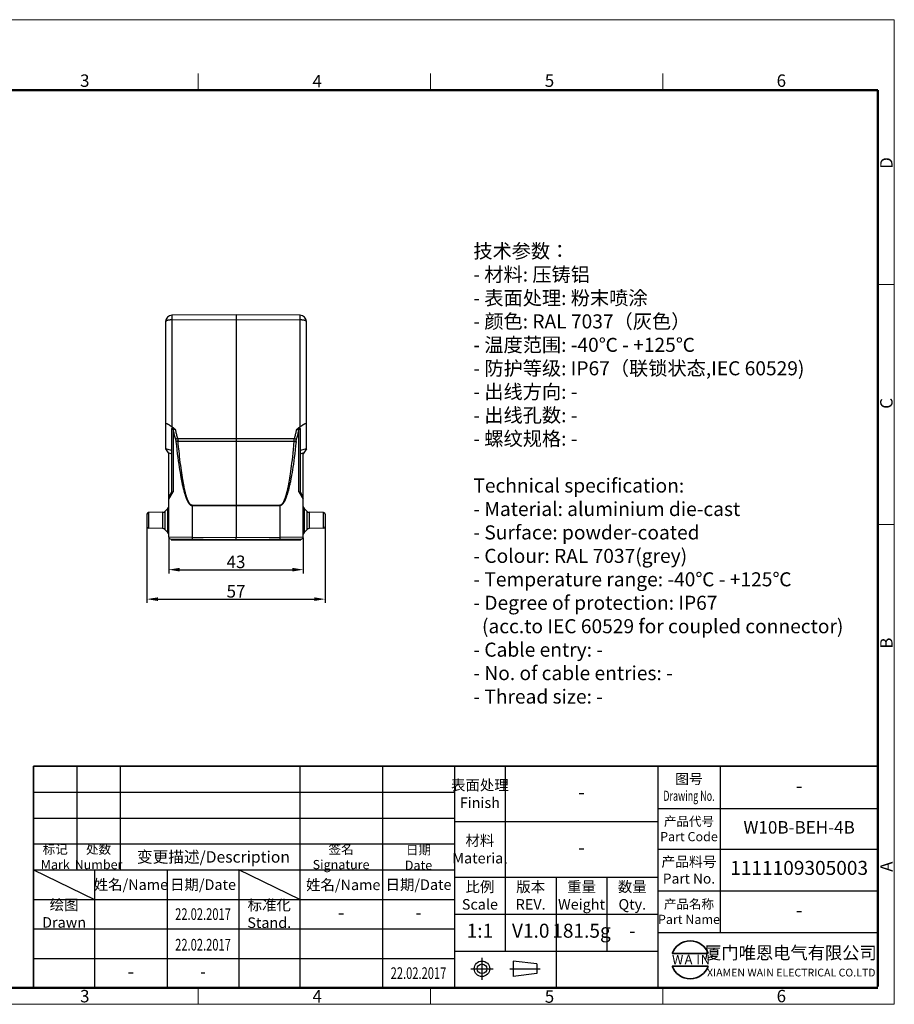
# Model space of a CAD drawing. Units: millimetres. Extents: x 3953 to 4398, y -1687 to -1372.
# Drawn here: x 4118 to 4398, y -1687 to -1372 of the extents above; entities that cross this region are included whole.
import ezdxf

# ---------------------------------------------------------------- set-up
doc = ezdxf.new("R2010")
doc.units = ezdxf.units.MM
doc.header["$LTSCALE"] = 65.395
doc.header["$PDMODE"] = 3
doc.header["$PDSIZE"] = 8
doc.layers.get('Defpoints').update_dxf_attribs({"linetype": 'CONTINUOUS'})
doc.layers.add('3D_111110930DXF_CONTINUOUS_LINE', color=7, linetype='CONTINUOUS')
for name, color, linetype, lineweight in [('Dim', 3, 'CONTINUOUS', 15), ('图框', 7, 'CONTINUOUS', 20), ('打标文字', 3, 'CONTINUOUS', 20)]:
    doc.layers.add(name, color=color, linetype=linetype, lineweight=lineweight)
doc.styles.add('Chinese', font='PMingLiU.ttf')
doc.styles.add('Romans字体', font='romans.shx', dxfattribs={"width": 0.75})
doc.styles.get("Standard").update_dxf_attribs({"font": 'SIMFANG.TTF', "width": 0.75})
doc.styles.add('工程字', font='gbenor.shx', dxfattribs={"bigfont": 'gbcbig.shx'})
doc.dimstyles.new('01', dxfattribs={"dimtxt": 4, "dimasz": 3.5, "dimexe": 1.2, "dimexo": 0.2, "dimgap": 0.5, "dimtad": 1, "dimdsep": 46, "dimtxsty": 'Romans字体', "dimcen": 0, "dimclrd": 1, "dimclre": 6, "dimclrt": 4, "dimazin": 2, "dimtfac": 1, "dimtofl": 0, "dimtmove": 0, "dimatfit": 3, "dimfxl": 1, "dimtolj": 1, "dimtzin": 0, "dimarcsym": 0})

# ---------------------------------------------------------------- blocks, each defined once
blk = doc.blocks.new('A4图框-NEW')
at = {"layer": '图框', "color": 1, "lineweight": 18}
for p, q in [((833.41, 690.53), (1130.41, 690.53)), ((1130.41, 480.53), (1130.41, 690.53)), ((833.41, 480.53), (1130.41, 480.53))]:
    blk.add_line(p, q, dxfattribs=at)
at = {"layer": '图框', "color": 6}
for p, q in [((982.02, 679.03), (982.02, 675.53)), ((1031.55, 679.03), (1031.55, 675.53)), ((1081.09, 679.03), (1081.09, 675.53)), ((1130.41, 634.07), (1126.93, 634.07)), ((1130.41, 582.89), (1126.93, 582.89)), ((982.02, 484.03), (982.02, 480.53)), ((1031.55, 484.03), (1031.55, 480.53)), ((1081.09, 484.03), (1081.09, 480.53))]:
    blk.add_line(p, q, dxfattribs=at)
at = {"layer": '图框', "lineweight": 50}
for p, q in [((836.91, 675.53), (1126.93, 675.53)), ((1126.93, 484.34), (1126.93, 675.53)), ((836.85, 484.03), (1126.93, 484.03))]:
    blk.add_line(p, q, dxfattribs=at)
at = {"layer": '图框', "lineweight": 35}
for q in [(1126.93, 531.33), (946.93, 484.03)]:
    blk.add_line((946.93, 531.33), q, dxfattribs=at)
at = {"layer": '图框', "lineweight": -3}
for p, q in [((956.15, 531.33), (956.15, 509.21)), ((965.36, 531.33), (965.36, 509.21)), ((1003.65, 531.33), (1003.65, 484.03)), ((1021.3, 531.33), (1021.3, 484.03)), ((1036.65, 531.33), (1036.65, 484.01)), ((1047.47, 531.33), (1047.47, 507.67)), ((1079.97, 531.33), (1079.97, 484.01)), ((1093.32, 531.33), (1093.32, 495.84)), ((946.93, 525.8), (1036.65, 525.8)), ((1079.97, 522.27), (1126.93, 522.27)), ((946.93, 520.27), (1036.65, 520.27)), ((1036.65, 519.5), (1079.97, 519.5)), ((946.93, 514.74), (1036.65, 514.74)), ((1079.97, 513.59), (1126.93, 513.59)), ((946.93, 509.21), (1036.65, 509.21)), ((946.93, 509.21), (959.91, 502.91)), ((959.91, 509.21), (959.91, 484.03)), ((975.41, 509.21), (975.41, 484.03)), ((990.67, 509.21), (990.67, 484.03)), ((1003.65, 502.91), (990.67, 509.21)), ((1036.65, 507.67), (1079.97, 507.67)), ((1047.48, 507.67), (1047.48, 491.9)), ((1058.31, 507.67), (1058.31, 484.03)), ((1069.14, 507.67), (1069.14, 491.9)), ((1079.97, 504.71), (1126.93, 504.71)), ((946.93, 502.91), (1036.65, 502.91)), ((1036.65, 499.78), (1079.97, 499.78)), ((946.93, 496.62), (1036.65, 496.62)), ((1079.97, 495.84), (1126.93, 495.84)), ((1036.65, 491.9), (1079.97, 491.9)), ((946.93, 490.33), (1036.65, 490.33))]:
    blk.add_line(p, q, dxfattribs=at)
at = {"layer": '图框', "lineweight": 25}
for p, q in [((1042.5, 490.48), (1042.5, 485.74)), ((1054.23, 489.14), (1049.16, 489.76)), ((1049.16, 489.76), (1049.16, 486.46)), ((1040.14, 488.11), (1044.87, 488.11)), ((1048.47, 488.11), (1054.95, 488.11)), ((1054.23, 489.14), (1054.23, 487.08)), ((1054.23, 487.08), (1049.16, 486.46))]:
    blk.add_line(p, q, dxfattribs=at)
at = {"layer": '图框', "color": 4, "lineweight": 35}
for p, q in [((1083.06, 491.34), (1090.74, 491.34)), ((1083.06, 488.7), (1090.74, 488.7))]:
    blk.add_line(p, q, dxfattribs=at)
at = {"layer": '图框', "lineweight": 25}
for radius in [1.65, 1.03]:
    blk.add_circle((1042.5, 488.11), radius, dxfattribs=at)
at = {"layer": '图框', "color": 4, "lineweight": 35}
for start, end in [(18.9524, 161.0476), (198.9524, 341.0476)]:
    blk.add_arc((1086.9, 490.02), 4.06, start, end, dxfattribs=at)
at = {"layer": '图框', "color": 6, "char_height": 2.65, "width": 2.5579, "attachment_point": 1, "style": 'Romans字体'}
for s, insert in [('3', (956.83, 678.86)), ('4', (1006.37, 678.73)), ('5', (1055.9, 678.86)), ('6', (1105.33, 678.86)), ('3', (956.83, 483.6)), ('4', (1006.38, 483.57)), ('5', (1055.9, 483.52)), ('6', (1105.33, 483.62))]:
    blk.add_mtext(s, dxfattribs=dict(at, insert=insert))
at = {"layer": '图框', "color": 6, "char_height": 2.65, "width": 2.5579, "attachment_point": 1, "rotation": 90, "style": 'Romans字体'}
for s, insert in [('D', (1127.4, 658.73)), ('C', (1127.4, 607.55)), ('B', (1127.4, 556.37))]:
    blk.add_mtext(s, dxfattribs=dict(at, insert=insert))
at = {"layer": '图框', "attachment_point": 5}
for s, insert, char_height, width in [('图号{\\Ftxt|c134;\\P\\Fromans|c134;\\W0.65;Drawing No.}', (1086.64, 526.8), 2.1549, 13.3447), ('表面处理\\P{\\Fromans|c134;Finish}', (1042.06, 525.41), 2.2528, 10.82), ('产品代号\\P{\\Fromans|c134;Part Code}', (1086.64, 517.93), 1.959, 13.3447), ('材料\\P{\\Fromans|c134;Material}', (1042.06, 513.59), 2.2528, 10.82), ('{\\fSimSun|b0|i0|c134|p2;标记\\P\\Fromans|c134;Mark}', (951.54, 511.97), 1.959, 9.2182), ('{\\fSimSun|b0|i0|c134|p2;处数\\P\\Fromans|c134;Number }', (960.76, 511.97), 1.959, 9.2182), ('{\\fSimSun|b0|i0|c134|p2;签名\\P\\Fromans|c134;Signature} ', (1012.47, 511.97), 1.959, 17.6264), ('{\\fSimSun|b0|i0|c134|p2;日期\\P\\Fromans|c134;Date}', (1028.98, 511.83), 1.959, 15.3523), ('  变更描述{\\Fromans|c134;/Description}', (984.51, 511.97), 2.4487, 38.2879), ('产品料号\\P{\\Fromans|c134;Part No.}', (1086.64, 509.15), 2.1549, 13.3447), ('姓名{\\Fromans|c134;/Name\\Ftxt|c134; }', (967.66, 506.06), 2.2528, 15.5018), ('日期{\\Fromans|c134;/Date}', (983.04, 506.06), 2.2528, 15.2624), ('姓名{\\Fromans|c134;/Name}', (1012.93, 506.02), 2.2528, 16.9349), ('日期{\\Fromans|c134;/Date}', (1028.98, 506.06), 2.2528, 15.3523), ('比例\\P{\\Fromans|c134;Scale}', (1042.07, 503.73), 2.2528, 10.8293), ('版本\\P{\\Fromans|c134;REV.}', (1052.89, 503.73), 2.2528, 10.8387), ('重量\\P{\\Fromans|c134;Weight}', (1063.73, 503.73), 2.2528, 10.8293), ('数量\\P{\\Fromans|c134;Qty.}', (1074.56, 503.73), 2.2528, 10.8293), ('{\\fSimSun|b0|i0|c134|p2;绘图\\P\\Fromans|c134;Drawn\\Ftxt|c134; }', (953.42, 499.88), 2.2528, 12.9801), ('产品名称\\P{\\Fromans|c134;Part Name}', (1086.64, 500.28), 1.959, 13.3447)]:
    blk.add_mtext(s, dxfattribs=dict(at, insert=insert, char_height=char_height, width=width))
at = {"layer": '图框', "color": 3, "attachment_point": 5, "style": 'Romans字体'}
for s, insert, char_height, width in [('-', (1063.72, 525.41), 2.99, 32.4974), ('-', (1110.12, 526.8), 2.99, 33.6124), ('-', (1063.73, 513.59), 2.99, 32.488), ('{\\W0.7;22.02.2017}', (983.04, 499.77), 2.4879, 15.2624), ('-', (1012.48, 499.77), 2.99, 17.6488), ('-', (1028.98, 499.77), 2.49, 15.3523), ('-', (1110.12, 500.28), 2.99, 33.6124), ('V1.0', (1052.9, 495.84), 2.986, 10.8293), ('181.5g', (1063.73, 495.84), 2.986, 10.8293), ('-', (1074.56, 495.84), 2.99, 10.8293), ('{\\W0.7;22.02.2017}', (983.04, 493.24), 2.4879, 15.2624), ('-', (967.66, 487.18), 2.99, 15.5018), ('-', (983.04, 487.18), 2.49, 15.2624), ('{\\W0.7;22.02.2017}', (1028.98, 487.18), 2.4879, 15.3523)]:
    blk.add_mtext(s, dxfattribs=dict(at, insert=insert, char_height=char_height, width=width))
at = {"layer": '图框', "color": 6, "linetype": 'ByBlock', "lineweight": 18, "insert": (1127.4, 508.79), "char_height": 2.65, "width": 2.5579, "attachment_point": 1, "rotation": 90, "style": 'Romans字体'}
blk.add_mtext('A', dxfattribs=at)
at = {"layer": '图框', "insert": (997.16, 499.82), "char_height": 2.2528, "width": 12.9801, "attachment_point": 5, "style": 'Romans字体'}
blk.add_mtext('{\\fSimSun|b0|i0|c134|p2;标准化}\\PStand.', dxfattribs=at)
at = {"layer": '图框', "color": 1, "lineweight": 20, "insert": (1108.26, 491.52), "char_height": 2.6991, "width": 82.3083, "attachment_point": 5}
blk.add_mtext('{\\fSimHei|b0|i0|c134|p2;厦门唯恩电气有限公司}', dxfattribs=at)
at = {"layer": '图框', "color": 1, "lineweight": 20, "char_height": 2.0059, "width": 5.0472, "attachment_point": 1, "style": 'Chinese'}
for s, insert in [('{\\fArial|b0|i0|c0|p34;W}', (1083.03, 491.05)), ('{\\fArial|b0|i0|c0|p34;A}', (1085.71, 491.09)), ('{\\fArial|b0|i0|c0|p34;I}', (1088.21, 491.09)), ('{\\fArial|b0|i0|c0|p34;N}', (1089.14, 491.08))]:
    blk.add_mtext(s, dxfattribs=dict(at, insert=insert))
at = {"layer": '图框', "color": 3, "lineweight": 20, "insert": (1108.44, 487.3), "char_height": 1.6525, "width": 68.0856, "attachment_point": 5, "style": '工程字'}
blk.add_mtext('{\\fArial Narrow|b0|i0|c0|p34;XIAMEN WAIN ELECTRICAL CO.LTD}', dxfattribs=at)
blk = doc.blocks.new('*D14')
at = {"layer": 'Defpoints', "color": 0}
for p in [(4166.15, -1537.34), (4209.15, -1537.34), (4209.15, -1547.69)]:
    blk.add_point(p, dxfattribs=at)
at = {"layer": 'Dim', "color": 6, "lineweight": -2}
for p, q in [((4166.15, -1537.54), (4166.15, -1548.89)), ((4209.15, -1537.54), (4209.15, -1548.89))]:
    blk.add_line(p, q, dxfattribs=at)
at = {"layer": 'Dim', "color": 1, "lineweight": -2}
blk.add_line((4169.65, -1547.69), (4205.65, -1547.69), dxfattribs=at)
at = {"layer": 'Dim', "color": 1}
for points in [[(4169.65, -1547.1), (4169.65, -1548.27), (4166.15, -1547.69)], [(4205.65, -1547.1), (4205.65, -1548.27), (4209.15, -1547.69)]]:
    blk.add_solid(points, dxfattribs=at)
at = {"layer": 'Dim', "color": 4, "insert": (4187.65, -1545.19), "char_height": 4, "attachment_point": 5, "style": 'Romans字体'}
blk.add_mtext('\\A1;43', dxfattribs=at)
blk = doc.blocks.new('*D15')
at = {"layer": 'Defpoints', "color": 0}
for p in [(4159.15, -1532.12), (4216.15, -1532.12), (4216.15, -1557.12)]:
    blk.add_point(p, dxfattribs=at)
at = {"layer": 'Dim', "color": 6, "lineweight": -2}
for p, q in [((4159.15, -1532.32), (4159.15, -1558.32)), ((4216.15, -1532.32), (4216.15, -1558.32))]:
    blk.add_line(p, q, dxfattribs=at)
at = {"layer": 'Dim', "color": 1, "lineweight": -2}
blk.add_line((4162.65, -1557.12), (4212.65, -1557.12), dxfattribs=at)
at = {"layer": 'Dim', "color": 1}
for points in [[(4162.65, -1556.54), (4162.65, -1557.71), (4159.15, -1557.12)], [(4212.65, -1556.54), (4212.65, -1557.71), (4216.15, -1557.12)]]:
    blk.add_solid(points, dxfattribs=at)
at = {"layer": 'Dim', "color": 4, "insert": (4187.65, -1554.62), "char_height": 4, "attachment_point": 5, "style": 'Romans字体'}
blk.add_mtext('\\A1;57', dxfattribs=at)

msp = doc.modelspace()

# ---------------------------------------------------------------- linework, layer by layer
at = {"layer": '3D_111110930DXF_CONTINUOUS_LINE', "color": 9, "linetype": 'Continuous'}
for p, q in [((4167.129, -1466.57), (4167.129, -1466.888)), ((4167.129, -1466.888), (4167.133, -1467.784)), ((4167.133, -1467.784), (4187.65, -1467.605)), ((4167.133, -1467.784), (4167.133, -1502.039)), ((4187.65, -1467.605), (4208.168, -1467.784)), ((4208.168, -1467.784), (4208.172, -1466.888)), ((4208.168, -1502.039), (4208.168, -1467.784)), ((4208.172, -1466.57), (4208.171, -1466.422)), ((4208.172, -1466.888), (4208.172, -1466.57)), ((4167.514, -1502.995), (4167.514, -1522.761)), ((4207.787, -1522.761), (4207.787, -1502.995)), ((4168.43, -1506.674), (4168.582, -1508.075)), ((4168.582, -1508.075), (4168.733, -1509.393)), ((4168.995, -1505.729), (4187.65, -1505.7)), ((4169.118, -1506.587), (4187.65, -1506.558)), ((4169.422, -1509.718), (4169.301, -1508.521)), ((4187.65, -1505.7), (4206.306, -1505.729)), ((4187.65, -1506.558), (4206.183, -1506.587)), ((4206.057, -1507.936), (4205.931, -1509.208)), ((4206.183, -1506.587), (4206.057, -1507.936)), ((4206.719, -1508.075), (4206.569, -1509.392)), ((4206.87, -1506.674), (4206.719, -1508.075)), ((4167.15, -1509.594), (4165.151, -1509.068)), ((4165.894, -1510.256), (4167.15, -1510.586)), ((4168.733, -1509.393), (4168.882, -1510.631)), ((4168.882, -1510.631), (4169.029, -1511.793)), ((4169.029, -1511.793), (4169.176, -1512.885)), ((4169.541, -1510.846), (4169.422, -1509.718)), ((4205.684, -1511.525), (4205.563, -1512.582)), ((4205.807, -1510.402), (4205.684, -1511.525)), ((4205.931, -1509.208), (4205.807, -1510.402)), ((4206.272, -1511.791), (4206.125, -1512.883)), ((4206.419, -1510.629), (4206.272, -1511.791)), ((4206.569, -1509.392), (4206.419, -1510.629)), ((4210.15, -1509.068), (4208.15, -1509.594)), ((4208.15, -1510.586), (4209.407, -1510.256)), ((4169.176, -1512.885), (4169.32, -1513.911)), ((4169.32, -1513.911), (4169.463, -1514.874)), ((4169.463, -1514.874), (4169.604, -1515.779)), ((4169.835, -1513.387), (4169.719, -1512.416)), ((4169.95, -1514.303), (4169.835, -1513.387)), ((4170.063, -1515.166), (4169.95, -1514.303)), ((4205.325, -1514.509), (4205.208, -1515.388)), ((4205.443, -1513.575), (4205.325, -1514.509)), ((4205.563, -1512.582), (4205.443, -1513.575)), ((4205.838, -1514.871), (4205.697, -1515.776)), ((4205.981, -1513.908), (4205.838, -1514.871)), ((4206.125, -1512.883), (4205.981, -1513.908)), ((4169.604, -1515.779), (4169.743, -1516.629)), ((4169.743, -1516.629), (4169.88, -1517.427)), ((4169.88, -1517.427), (4170.016, -1518.177)), ((4170.175, -1515.979), (4170.063, -1515.166)), ((4170.285, -1516.745), (4170.175, -1515.979)), ((4170.394, -1517.468), (4170.285, -1516.745)), ((4170.501, -1518.149), (4170.394, -1517.468)), ((4170.607, -1518.791), (4170.501, -1518.149)), ((4204.867, -1517.722), (4204.757, -1518.41)), ((4204.979, -1516.991), (4204.867, -1517.722)), ((4205.093, -1516.214), (4204.979, -1516.991)), ((4205.208, -1515.388), (4205.093, -1516.214)), ((4205.558, -1516.625), (4205.421, -1517.423)), ((4205.697, -1515.776), (4205.558, -1516.625)), ((4170.711, -1519.397), (4170.607, -1518.791)), ((4170.814, -1519.967), (4170.711, -1519.397)), ((4170.916, -1520.505), (4170.814, -1519.967)), ((4171.016, -1521.011), (4170.916, -1520.505)), ((4204.649, -1519.058), (4204.541, -1519.667)), ((4204.757, -1518.41), (4204.649, -1519.058)), ((4167.15, -1522.641), (4166.15, -1524.373)), ((4209.15, -1524.373), (4208.15, -1522.641)), ((4173.585, -1527.085), (4173.585, -1537.4)), ((4173.585, -1527.172), (4187.65, -1527.166)), ((4173.597, -1527.086), (4187.65, -1527.077)), ((4187.65, -1527.077), (4201.704, -1527.087)), ((4187.65, -1527.166), (4201.716, -1527.172)), ((4201.716, -1537.4), (4201.716, -1527.085)), ((4159.642, -1529.414), (4159.642, -1534.431)), ((4164.242, -1534.512), (4164.242, -1529.334)), ((4164.937, -1529.035), (4164.937, -1534.811)), ((4165.864, -1535.753), (4165.864, -1528.092)), ((4209.437, -1528.092), (4209.437, -1535.753)), ((4210.363, -1534.811), (4210.363, -1529.035)), ((4211.059, -1529.338), (4211.059, -1534.512)), ((4215.659, -1534.431), (4215.659, -1529.414)), ((4173.585, -1537.4), (4166.15, -1537.339)), ((4173.584, -1537.589), (4173.583, -1537.748)), ((4173.583, -1537.748), (4173.583, -1537.829)), ((4173.585, -1537.4), (4173.584, -1537.589)), ((4187.65, -1537.523), (4173.585, -1537.4)), ((4173.592, -1537.9), (4173.592, -1538.123)), ((4201.716, -1537.4), (4187.65, -1537.523)), ((4201.709, -1538.123), (4201.709, -1537.9)), ((4209.15, -1537.339), (4201.716, -1537.4)), ((4201.718, -1537.656), (4201.716, -1537.4))]:
    msp.add_line(p, q, dxfattribs=at)
at = {"layer": '3D_111110930DXF_CONTINUOUS_LINE', "color": 7, "linetype": 'Continuous'}
for p, q in [((4187.65, -1466.123), (4167.133, -1466.302)), ((4187.65, -1466.123), (4187.65, -1537.523)), ((4208.168, -1466.302), (4187.65, -1466.123)), ((4165.15, -1468.302), (4165.15, -1509.068)), ((4210.15, -1509.068), (4210.15, -1468.302)), ((4168.385, -1503.054), (4167.133, -1502.039)), ((4167.15, -1523.391), (4167.15, -1502.544)), ((4208.168, -1502.039), (4206.916, -1503.054)), ((4208.15, -1502.544), (4208.15, -1523.391)), ((4165.151, -1509.068), (4166.15, -1510.666)), ((4166.15, -1537.339), (4166.15, -1510.666)), ((4210.15, -1509.068), (4209.15, -1510.666)), ((4209.15, -1537.339), (4209.15, -1510.666)), ((4166.15, -1525.123), (4167.514, -1522.761)), ((4207.787, -1522.761), (4209.15, -1525.123)), ((4159.15, -1529.914), (4159.15, -1533.931)), ((4164.242, -1529.334), (4159.642, -1529.414)), ((4164.937, -1529.035), (4165.864, -1528.092)), ((4210.363, -1529.035), (4209.437, -1528.092)), ((4215.659, -1529.414), (4211.059, -1529.334)), ((4216.15, -1529.914), (4216.15, -1533.931)), ((4164.242, -1534.512), (4159.642, -1534.431)), ((4164.937, -1534.811), (4165.864, -1535.753)), ((4210.363, -1534.811), (4209.437, -1535.753)), ((4215.659, -1534.431), (4211.059, -1534.512)), ((4166.646, -1537.839), (4187.651, -1538.023)), ((4166.95, -1537.842), (4166.95, -1538.123)), ((4166.95, -1538.123), (4208.35, -1538.123)), ((4187.65, -1538.023), (4187.65, -1538.123)), ((4187.651, -1538.023), (4208.655, -1537.839)), ((4187.654, -1537.827), (4187.653, -1537.714)), ((4208.35, -1537.842), (4208.35, -1538.123))]:
    msp.add_line(p, q, dxfattribs=at)
at = {"layer": '3D_111110930DXF_CONTINUOUS_LINE', "color": 9, "linetype": 'Continuous'}
for points in [[(4167.133, -1467.784), (4166.96, -1467.786), (4166.788, -1467.793), (4166.619, -1467.803), (4166.454, -1467.816), (4166.294, -1467.834), (4166.14, -1467.855), (4165.995, -1467.879), (4165.857, -1467.907), (4165.73, -1467.937), (4165.613, -1467.971), (4165.508, -1468.006), (4165.415, -1468.044), (4165.336, -1468.084), (4165.27, -1468.126), (4165.218, -1468.168), (4165.18, -1468.212), (4165.158, -1468.257), (4165.15, -1468.302)], [(4167.133, -1466.302), (4167.132, -1466.309), (4167.131, -1466.332), (4167.13, -1466.37), (4167.129, -1466.422), (4167.129, -1466.57)], [(4208.171, -1466.422), (4208.171, -1466.37), (4208.17, -1466.332), (4208.169, -1466.309), (4208.168, -1466.302)], [(4210.15, -1468.302), (4210.143, -1468.257), (4210.12, -1468.212), (4210.083, -1468.168), (4210.031, -1468.126), (4209.965, -1468.084), (4209.885, -1468.044), (4209.793, -1468.006), (4209.688, -1467.971), (4209.571, -1467.937), (4209.443, -1467.907), (4209.306, -1467.879), (4209.161, -1467.855), (4209.007, -1467.834), (4208.847, -1467.816), (4208.682, -1467.803), (4208.513, -1467.793), (4208.341, -1467.786), (4208.168, -1467.784)], [(4167.331, -1502.403), (4167.349, -1502.471), (4167.367, -1502.539), (4167.385, -1502.606), (4167.405, -1502.673), (4167.425, -1502.739), (4167.446, -1502.804), (4167.468, -1502.868), (4167.491, -1502.932), (4167.514, -1502.995)], [(4207.787, -1502.995), (4207.811, -1502.93), (4207.834, -1502.865), (4207.856, -1502.8), (4207.877, -1502.735), (4207.897, -1502.669), (4207.916, -1502.603), (4207.935, -1502.537), (4207.953, -1502.47), (4207.97, -1502.403)], [(4168.049, -1502.796), (4167.978, -1502.814), (4167.909, -1502.835), (4167.842, -1502.856), (4167.778, -1502.878), (4167.718, -1502.9), (4167.661, -1502.923), (4167.608, -1502.947), (4167.558, -1502.971), (4167.514, -1502.995)], [(4167.514, -1502.995), (4167.583, -1503.305), (4167.656, -1503.621), (4167.732, -1503.943), (4167.813, -1504.269), (4167.898, -1504.601), (4167.988, -1504.939), (4168.083, -1505.283), (4168.183, -1505.632), (4168.289, -1505.987)], [(4168.995, -1505.729), (4168.913, -1505.41), (4168.834, -1505.097), (4168.76, -1504.789), (4168.689, -1504.486), (4168.622, -1504.189), (4168.558, -1503.898), (4168.497, -1503.611), (4168.44, -1503.33), (4168.385, -1503.054)], [(4206.916, -1503.054), (4206.861, -1503.334), (4206.802, -1503.618), (4206.741, -1503.906), (4206.677, -1504.199), (4206.61, -1504.496), (4206.539, -1504.797), (4206.465, -1505.103), (4206.387, -1505.414), (4206.306, -1505.729)], [(4206.989, -1506.065), (4207.119, -1505.627), (4207.221, -1505.274), (4207.316, -1504.928), (4207.406, -1504.588), (4207.491, -1504.256), (4207.571, -1503.931), (4207.647, -1503.612), (4207.719, -1503.3), (4207.787, -1502.995)], [(4207.252, -1502.796), (4207.322, -1502.814), (4207.391, -1502.834), (4207.458, -1502.856), (4207.522, -1502.877), (4207.583, -1502.9), (4207.64, -1502.923), (4207.693, -1502.947), (4207.742, -1502.971), (4207.787, -1502.995)], [(4168.995, -1505.729), (4168.908, -1505.751), (4168.821, -1505.776), (4168.735, -1505.803), (4168.651, -1505.831), (4168.571, -1505.861), (4168.494, -1505.891), (4168.42, -1505.923), (4168.352, -1505.955), (4168.289, -1505.987)], [(4168.289, -1505.987), (4168.312, -1506.067), (4168.334, -1506.145), (4168.353, -1506.223), (4168.371, -1506.301), (4168.386, -1506.377), (4168.4, -1506.453), (4168.412, -1506.527), (4168.422, -1506.601), (4168.43, -1506.674)], [(4169.118, -1506.587), (4169.034, -1506.595), (4168.951, -1506.603), (4168.868, -1506.612), (4168.787, -1506.622), (4168.709, -1506.632), (4168.634, -1506.642), (4168.562, -1506.652), (4168.494, -1506.663), (4168.43, -1506.674)], [(4168.995, -1505.729), (4169.014, -1505.824), (4169.032, -1505.919), (4169.049, -1506.014), (4169.064, -1506.11), (4169.078, -1506.205), (4169.09, -1506.301), (4169.101, -1506.396), (4169.11, -1506.491), (4169.118, -1506.587)], [(4169.301, -1508.521), (4169.179, -1507.25), (4169.118, -1506.587)], [(4206.183, -1506.587), (4206.191, -1506.491), (4206.2, -1506.396), (4206.211, -1506.301), (4206.223, -1506.205), (4206.237, -1506.11), (4206.252, -1506.014), (4206.268, -1505.919), (4206.286, -1505.824), (4206.306, -1505.729)], [(4206.183, -1506.587), (4206.267, -1506.595), (4206.35, -1506.603), (4206.433, -1506.612), (4206.514, -1506.622), (4206.591, -1506.632), (4206.667, -1506.642), (4206.739, -1506.652), (4206.807, -1506.663), (4206.87, -1506.674)], [(4206.306, -1505.729), (4206.393, -1505.751), (4206.48, -1505.776), (4206.566, -1505.803), (4206.649, -1505.831), (4206.73, -1505.86), (4206.807, -1505.891), (4206.881, -1505.923), (4206.949, -1505.955), (4207.012, -1505.987)], [(4206.87, -1506.674), (4206.879, -1506.6), (4206.889, -1506.525), (4206.902, -1506.449), (4206.915, -1506.373), (4206.931, -1506.297), (4206.949, -1506.22), (4206.968, -1506.143), (4206.989, -1506.065)], [(4169.719, -1512.416), (4169.601, -1511.385), (4169.541, -1510.846)], [(4170.016, -1518.177), (4170.083, -1518.535), (4170.15, -1518.882), (4170.216, -1519.218), (4170.282, -1519.544), (4170.347, -1519.86), (4170.412, -1520.167), (4170.476, -1520.463), (4170.541, -1520.751), (4170.604, -1521.03), (4170.668, -1521.3), (4170.731, -1521.561), (4170.793, -1521.814), (4170.855, -1522.059), (4170.917, -1522.297), (4170.979, -1522.526), (4171.04, -1522.748), (4171.1, -1522.963), (4171.161, -1523.171), (4171.22, -1523.372), (4171.28, -1523.566), (4171.339, -1523.754), (4171.398, -1523.935), (4171.457, -1524.111), (4171.515, -1524.28), (4171.574, -1524.444), (4171.632, -1524.602), (4171.689, -1524.754), (4171.747, -1524.901), (4171.804, -1525.042), (4171.861, -1525.178), (4171.918, -1525.309), (4171.974, -1525.435), (4172.031, -1525.556), (4172.087, -1525.672), (4172.143, -1525.784), (4172.199, -1525.89), (4172.255, -1525.992), (4172.311, -1526.09), (4172.366, -1526.183), (4172.422, -1526.272), (4172.477, -1526.356), (4172.533, -1526.436), (4172.588, -1526.512), (4172.643, -1526.583), (4172.698, -1526.65), (4172.753, -1526.714), (4172.809, -1526.772), (4172.864, -1526.827), (4172.919, -1526.878), (4172.974, -1526.924), (4173.028, -1526.967), (4173.082, -1527.005), (4173.136, -1527.039), (4173.189, -1527.068), (4173.242, -1527.094), (4173.294, -1527.116), (4173.345, -1527.134), (4173.395, -1527.148), (4173.444, -1527.159), (4173.492, -1527.166), (4173.539, -1527.171), (4173.585, -1527.172)], [(4205.421, -1517.423), (4205.286, -1518.173), (4205.219, -1518.531), (4205.152, -1518.878), (4205.086, -1519.215), (4205.02, -1519.541), (4204.955, -1519.857), (4204.89, -1520.163), (4204.825, -1520.459), (4204.761, -1520.747), (4204.697, -1521.026), (4204.634, -1521.296), (4204.571, -1521.557), (4204.509, -1521.81), (4204.447, -1522.055), (4204.385, -1522.293), (4204.323, -1522.522), (4204.262, -1522.744), (4204.202, -1522.959), (4204.142, -1523.167), (4204.082, -1523.368), (4204.022, -1523.562), (4203.963, -1523.75), (4203.904, -1523.931), (4203.845, -1524.107), (4203.787, -1524.276), (4203.729, -1524.44), (4203.671, -1524.598), (4203.613, -1524.75), (4203.556, -1524.897), (4203.499, -1525.038), (4203.442, -1525.175), (4203.385, -1525.306), (4203.328, -1525.432), (4203.272, -1525.553), (4203.216, -1525.669), (4203.159, -1525.781), (4203.103, -1525.887), (4203.048, -1525.99), (4202.992, -1526.087), (4202.936, -1526.18), (4202.881, -1526.269), (4202.825, -1526.354), (4202.77, -1526.434), (4202.715, -1526.509), (4202.66, -1526.581), (4202.604, -1526.648), (4202.549, -1526.712), (4202.494, -1526.771), (4202.439, -1526.826), (4202.384, -1526.876), (4202.329, -1526.923), (4202.275, -1526.966), (4202.22, -1527.004), (4202.167, -1527.038), (4202.113, -1527.068), (4202.061, -1527.093), (4202.009, -1527.115), (4201.957, -1527.133), (4201.907, -1527.147), (4201.858, -1527.158), (4201.809, -1527.166), (4201.762, -1527.171), (4201.716, -1527.172)], [(4173.597, -1527.086), (4173.555, -1527.085), (4173.514, -1527.08), (4173.473, -1527.074), (4173.433, -1527.064), (4173.394, -1527.053), (4173.354, -1527.038), (4173.313, -1527.019), (4173.271, -1526.998), (4173.23, -1526.974), (4173.188, -1526.946), (4173.145, -1526.914), (4173.103, -1526.88), (4173.06, -1526.842), (4173.018, -1526.801), (4172.975, -1526.757), (4172.932, -1526.709), (4172.89, -1526.659), (4172.848, -1526.605), (4172.805, -1526.548), (4172.763, -1526.488), (4172.721, -1526.424), (4172.678, -1526.358), (4172.636, -1526.288), (4172.594, -1526.215), (4172.552, -1526.138), (4172.509, -1526.059), (4172.467, -1525.975), (4172.424, -1525.889), (4172.382, -1525.799), (4172.339, -1525.705), (4172.296, -1525.607), (4172.253, -1525.506), (4172.21, -1525.401), (4172.167, -1525.292), (4172.124, -1525.18), (4172.08, -1525.063), (4172.037, -1524.942), (4171.993, -1524.817), (4171.949, -1524.688), (4171.905, -1524.554), (4171.86, -1524.416), (4171.816, -1524.273), (4171.771, -1524.125), (4171.726, -1523.973), (4171.681, -1523.816), (4171.635, -1523.653), (4171.589, -1523.485), (4171.543, -1523.312), (4171.496, -1523.133), (4171.45, -1522.949), (4171.403, -1522.759), (4171.355, -1522.562), (4171.308, -1522.36), (4171.26, -1522.152), (4171.212, -1521.937), (4171.163, -1521.716), (4171.114, -1521.488), (4171.065, -1521.253), (4171.016, -1521.011)], [(4204.541, -1519.667), (4204.436, -1520.24), (4204.384, -1520.514), (4204.332, -1520.779), (4204.28, -1521.037), (4204.229, -1521.286), (4204.178, -1521.528), (4204.128, -1521.763), (4204.078, -1521.99), (4204.028, -1522.21), (4203.978, -1522.424), (4203.929, -1522.631), (4203.881, -1522.831), (4203.832, -1523.024), (4203.784, -1523.212), (4203.736, -1523.394), (4203.689, -1523.57), (4203.641, -1523.741), (4203.594, -1523.906), (4203.548, -1524.066), (4203.501, -1524.22), (4203.455, -1524.37), (4203.409, -1524.514), (4203.363, -1524.654), (4203.318, -1524.789), (4203.272, -1524.919), (4203.227, -1525.045), (4203.182, -1525.166), (4203.137, -1525.283), (4203.093, -1525.396), (4203.048, -1525.505), (4203.004, -1525.609), (4202.96, -1525.71), (4202.916, -1525.806), (4202.872, -1525.899), (4202.828, -1525.989), (4202.784, -1526.074), (4202.74, -1526.156), (4202.696, -1526.234), (4202.653, -1526.308), (4202.609, -1526.379), (4202.565, -1526.447), (4202.522, -1526.511), (4202.478, -1526.572), (4202.434, -1526.629), (4202.39, -1526.683), (4202.347, -1526.734), (4202.303, -1526.781), (4202.259, -1526.825), (4202.215, -1526.865), (4202.171, -1526.902), (4202.127, -1526.936), (4202.084, -1526.966), (4202.04, -1526.992), (4201.997, -1527.015), (4201.955, -1527.034), (4201.914, -1527.05), (4201.873, -1527.063), (4201.832, -1527.073), (4201.79, -1527.08), (4201.747, -1527.085), (4201.704, -1527.087)], [(4173.583, -1537.829), (4173.584, -1537.86), (4173.584, -1537.882), (4173.584, -1537.895), (4173.585, -1537.9)], [(4201.716, -1537.9), (4201.716, -1537.896), (4201.717, -1537.883), (4201.717, -1537.863), (4201.717, -1537.835), (4201.718, -1537.8), (4201.718, -1537.656)]]:
    msp.add_lwpolyline(points, dxfattribs=at)
at = {"layer": '3D_111110930DXF_CONTINUOUS_LINE', "color": 7, "linetype": 'Continuous'}
for points in [[(4167.133, -1502.039), (4167.029, -1501.956), (4166.926, -1501.875), (4166.825, -1501.798), (4166.725, -1501.723), (4166.627, -1501.652), (4166.531, -1501.583), (4166.438, -1501.519), (4166.347, -1501.458), (4166.259, -1501.4), (4166.175, -1501.347), (4166.093, -1501.297), (4166.016, -1501.251), (4165.941, -1501.209), (4165.87, -1501.171), (4165.803, -1501.137), (4165.74, -1501.106), (4165.68, -1501.078), (4165.623, -1501.054), (4165.57, -1501.034), (4165.521, -1501.016), (4165.474, -1501.002), (4165.432, -1500.991), (4165.392, -1500.982), (4165.356, -1500.977), (4165.322, -1500.974), (4165.292, -1500.974), (4165.265, -1500.977), (4165.241, -1500.982), (4165.22, -1500.99), (4165.201, -1501.001), (4165.186, -1501.013), (4165.173, -1501.028), (4165.163, -1501.046), (4165.156, -1501.066), (4165.152, -1501.088), (4165.151, -1501.113)], [(4167.331, -1502.403), (4167.295, -1502.401), (4167.262, -1502.404), (4167.234, -1502.41), (4167.209, -1502.421), (4167.188, -1502.437), (4167.172, -1502.456), (4167.16, -1502.481), (4167.153, -1502.51), (4167.15, -1502.544)], [(4168.049, -1502.796), (4167.986, -1502.751), (4167.927, -1502.709), (4167.87, -1502.67), (4167.815, -1502.634), (4167.764, -1502.602), (4167.716, -1502.572), (4167.67, -1502.545), (4167.626, -1502.52), (4167.586, -1502.498), (4167.548, -1502.479), (4167.512, -1502.462), (4167.479, -1502.447), (4167.449, -1502.435), (4167.421, -1502.424), (4167.395, -1502.416), (4167.371, -1502.41), (4167.35, -1502.405), (4167.331, -1502.403)], [(4207.97, -1502.403), (4207.951, -1502.405), (4207.929, -1502.41), (4207.906, -1502.416), (4207.88, -1502.424), (4207.852, -1502.435), (4207.821, -1502.447), (4207.789, -1502.462), (4207.753, -1502.479), (4207.715, -1502.498), (4207.675, -1502.52), (4207.631, -1502.545), (4207.585, -1502.572), (4207.537, -1502.602), (4207.485, -1502.634), (4207.431, -1502.67), (4207.374, -1502.709), (4207.315, -1502.751), (4207.252, -1502.796)], [(4208.15, -1502.544), (4208.148, -1502.51), (4208.14, -1502.481), (4208.129, -1502.456), (4208.113, -1502.437), (4208.092, -1502.421), (4208.067, -1502.41), (4208.039, -1502.404), (4208.006, -1502.401), (4207.97, -1502.403)], [(4210.15, -1501.113), (4210.149, -1501.088), (4210.145, -1501.066), (4210.138, -1501.046), (4210.128, -1501.028), (4210.115, -1501.013), (4210.1, -1501.001), (4210.081, -1500.99), (4210.06, -1500.982), (4210.036, -1500.977), (4210.009, -1500.974), (4209.979, -1500.974), (4209.945, -1500.977), (4209.909, -1500.982), (4209.869, -1500.991), (4209.826, -1501.002), (4209.78, -1501.016), (4209.731, -1501.034), (4209.678, -1501.054), (4209.621, -1501.078), (4209.561, -1501.106), (4209.498, -1501.137), (4209.43, -1501.171), (4209.36, -1501.209), (4209.285, -1501.251), (4209.208, -1501.297), (4209.126, -1501.347), (4209.042, -1501.4), (4208.954, -1501.458), (4208.863, -1501.519), (4208.77, -1501.583), (4208.674, -1501.652), (4208.576, -1501.723), (4208.476, -1501.798), (4208.375, -1501.875), (4208.272, -1501.956), (4208.168, -1502.039)], [(4168.346, -1503.022), (4168.307, -1502.992), (4168.268, -1502.961), (4168.231, -1502.932), (4168.193, -1502.903), (4168.156, -1502.875), (4168.12, -1502.848), (4168.084, -1502.821), (4168.049, -1502.796)], [(4207.252, -1502.796), (4207.216, -1502.822), (4207.18, -1502.848), (4207.144, -1502.876), (4207.107, -1502.904), (4207.07, -1502.932), (4207.032, -1502.962), (4206.994, -1502.992), (4206.955, -1503.023)], [(4187.653, -1537.714), (4187.653, -1537.652), (4187.65, -1537.523)], [(4187.651, -1538.023), (4187.652, -1538.018), (4187.653, -1538.006), (4187.653, -1537.985), (4187.654, -1537.956), (4187.654, -1537.827)]]:
    msp.add_lwpolyline(points, dxfattribs=at)
for centre, radius, start, end in [((4167.15, -1468.302), 2, 90.5, 180), ((4208.15, -1468.302), 2, 0, 89.5), ((4165.15, -1527.391), 1, 315.5, 355.05556), ((4210.15, -1527.391), 1, 184.94444, 224.5), ((4159.65, -1529.914), 0.5, 91, 180), ((4164.224, -1528.334), 1, 271, 315.5), ((4211.077, -1528.334), 1, 224.5, 269), ((4215.65, -1529.914), 0.5, 0, 89), ((4159.65, -1533.931), 0.5, 180, 269), ((4215.65, -1533.931), 0.5, 271, 0), ((4164.224, -1535.511), 1, 44.5, 89), ((4165.15, -1536.454), 1, 0, 44.5), ((4210.15, -1536.454), 1, 135.5, 180), ((4211.077, -1535.511), 1, 91, 135.5), ((4166.65, -1537.339), 0.5, 180.00001, 269.50037), ((4208.65, -1537.339), 0.5, 270.4989, 359.99996)]:
    msp.add_arc(centre, radius, start, end, dxfattribs=at)

# ---------------------------------------------------------------- block references
at = {"layer": 'Dim', "xscale": 1.5, "yscale": 1.5, "zscale": 1.5}
msp.add_blockref('A4图框-NEW', (2702.537, -2407.541), dxfattribs=at)

# ---------------------------------------------------------------- texts
at = {"layer": '图框', "color": 3, "attachment_point": 5, "style": 'Romans字体'}
for s, insert, char_height, width in [('W10B-BEH-4B', (4367.72, -1630.648), 4, 50.41859), ('1111109305003', (4367.72, -1643.678), 4.47827, 50.41859), ('1:1', (4265.64, -1663.779), 4.4783, 16.24402)]:
    msp.add_mtext(s, dxfattribs=dict(at, insert=insert, char_height=char_height, width=width))
at = {"layer": '打标文字', "color": 3, "insert": (4263.548, -1443.504), "char_height": 4.5, "width": 129.38223, "attachment_point": 1}
msp.add_mtext('\\A1;{\\f仿宋_GB2312|b0|i0|c134|p49;技术参数：\\P- 材料: 压铸铝\\P- 表面处理: 粉末喷涂\\P- 颜色: RAL 7037（灰色） \\P- 温度范围: -40℃ - +125℃\\P- 防护等级: IP67（联锁状态,IEC 60529)    \\P- 出线方向: -\\P- 出线孔数: -\\P- 螺纹规格: -\\P\\Fromans|c134;\\PTechnical specification:\\P- Material: aluminium die-cast\\P- Surface: powder-coated\\P- Colour: RAL 7037(grey)\\P- Temperature range: -40\\fSimSun|b0|i0|c134|p2;℃\\Fromans|c134; - +125\\fSimSun|b0|i0|c134|p2;℃\\Fromans|c134;\\P- Degree of protection: IP67\\P  (acc.to IEC 60529 for coupled connector)\\P- Cable entry: -\\P- No. of cable entries: -\\P- Thread size: -}', dxfattribs=at)

# ---------------------------------------------------------------- dimensions: what is measured, and where the dimension line sits
at = {"layer": 'Dim'}
for base, p1, p2, picture, middle in [((4216.15, -1557.125), (4159.15, -1532.123), (4216.15, -1532.123), '*D15', (4187.65, -1554.625)), ((4209.15, -1547.685), (4166.15, -1537.339), (4209.15, -1537.339), '*D14', (4187.65, -1545.185))]:
    dim = msp.add_linear_dim(base=base, p1=p1, p2=p2, dimstyle='01', dxfattribs=at)
    dim.commit()
    dim.dimension.update_dxf_attribs({"geometry": picture, "text_midpoint": middle})

doc.saveas('drawing.dxf')
